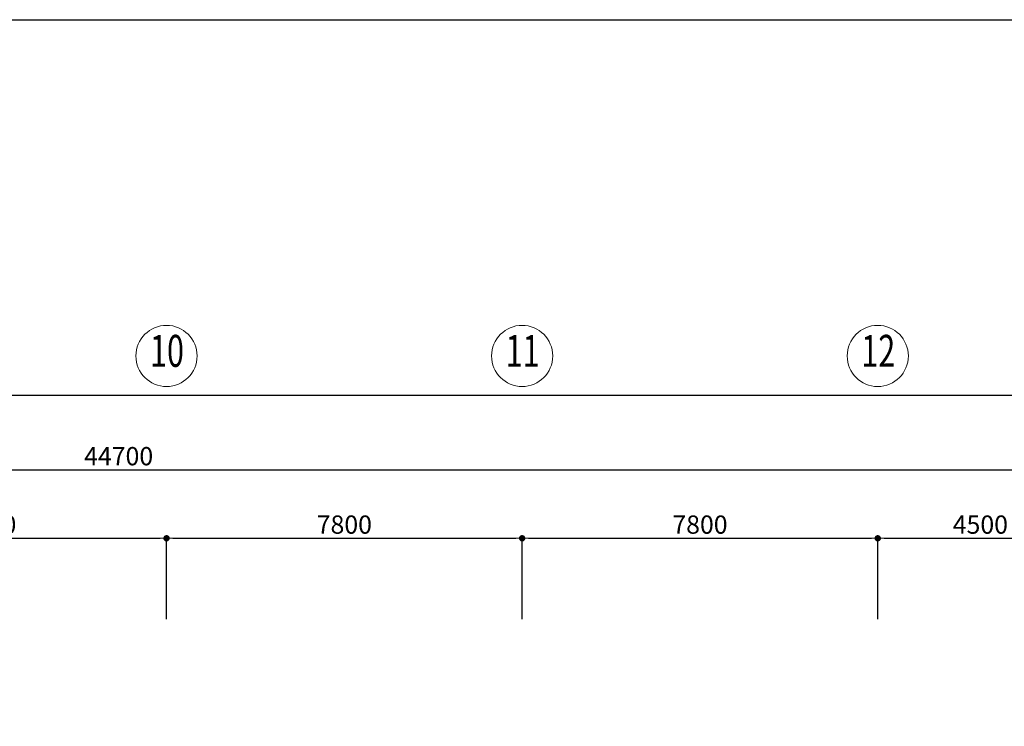
# Model space of a CAD drawing. Units: inches. Extents: x 221850 to 81886185, y -741419 to -410304.
# Drawn here: x 631370 to 652965, y -672907 to -657418 of the extents above; entities that cross this region are included whole.
import ezdxf
from ezdxf.enums import TextEntityAlignment as Align

# ---------------------------------------------------------------- set-up
doc = ezdxf.new("R2010")
doc.units = ezdxf.units.IN
doc.header["$LTSCALE"] = 1000
doc.header["$MEASUREMENT"] = 0
doc.layers.get('0').update_dxf_attribs({"lineweight": 13})
doc.layers.get('DEFPOINTS').update_dxf_attribs({"lineweight": 13})
for name, color, linetype, lineweight in [('DIM', 27, 'Continuous', 13), ('TEXT', 7, 'Continuous', 20), ('THAY', 125, 'Continuous', 15)]:
    doc.layers.add(name, color=color, linetype=linetype, lineweight=lineweight)
doc.layers.add('KHUNG', color=7, linetype='Continuous')
doc.styles.add('ARIAL85', font='VHAVAN.ttf', dxfattribs={"width": 0.85})
doc.styles.add('DIM1', font='txt.shx', dxfattribs={"width": 0.65})
doc.dimstyles.new('STYLE200', dxfattribs={"dimscale": 200, "dimtxt": 2, "dimasz": 0.7, "dimexe": 0, "dimexo": 0, "dimgap": 0.5, "dimtad": 1, "dimdec": 0, "dimzin": 0, "dimdsep": 46, "dimtxsty": 'DIM1', "dimblk1": 'DOT', "dimblk2": 'DOT', "dimsah": 1, "dimcen": 40, "dimclrd": 8, "dimclre": 8, "dimclrt": 35, "dimadec": 0, "dimazin": 0, "dimtfac": 1, "dimtdec": 0, "dimtix": 1, "dimtmove": 2, "dimatfit": 3, "dimldrblk": 'BOXFILLED', "dimfxl": 1, "dimtolj": 1, "dimtzin": 0, "dimarcsym": 0})

# ---------------------------------------------------------------- blocks, each defined once
blk = doc.blocks.new('_DOT')
at = {"color": 0, "linetype": 'ByBlock'}
blk.add_line((-0.5, 0), (-1, 0), dxfattribs=at)
at = {"color": 0, "linetype": 'ByBlock', "const_width": 0.5}
blk.add_lwpolyline([(-0.25, 0, 1), (0.25, 0, 1)], format="xyb", close=True, dxfattribs=at)
blk = doc.blocks.new('*D187')
at = {"layer": 'DEFPOINTS', "color": 0}
for p in [(634590, -668786), (626790, -670559), (634590, -670559)]:
    blk.add_point(p, dxfattribs=at)
at = {"layer": 'DIM', "color": 8, "lineweight": -2}
for p, q in [((626790, -670559), (626790, -668786)), ((626930, -668786), (634450, -668786)), ((634590, -670559), (634590, -668786))]:
    blk.add_line(p, q, dxfattribs=at)
at = {"layer": 'DIM', "color": 8, "lineweight": -2, "xscale": 140, "yscale": 140, "zscale": 140, "rotation": 180}
blk.add_blockref('_DOT', (626790, -668786), dxfattribs=at)
at = {"layer": 'DIM', "color": 8, "lineweight": -2, "xscale": 140, "yscale": 140, "zscale": 140}
blk.add_blockref('_DOT', (634590, -668786), dxfattribs=at)
at = {"layer": 'DIM', "color": 35, "insert": (630690, -668486), "char_height": 400, "attachment_point": 5, "style": 'DIM1'}
blk.add_mtext('\\A1;7800', dxfattribs=at)
blk = doc.blocks.new('_BoxFilled')
at = {"color": 0, "linetype": 'ByBlock', "lineweight": -2}
blk.add_line((-0.5, 0), (-1, 0), dxfattribs=at)
at = {"color": 0, "linetype": 'ByBlock'}
blk.add_solid([(-0.5, 0.5), (0.5, 0.5), (-0.5, -0.5), (0.5, -0.5)], dxfattribs=at)
blk = doc.blocks.new('*D188')
at = {"layer": 'DEFPOINTS', "color": 0}
for p in [(642390, -668786), (634590, -670559), (642390, -670559)]:
    blk.add_point(p, dxfattribs=at)
at = {"layer": 'DIM', "color": 8, "lineweight": -2}
for p, q in [((634590, -670559), (634590, -668786)), ((634730, -668786), (642250, -668786)), ((642390, -670559), (642390, -668786))]:
    blk.add_line(p, q, dxfattribs=at)
at = {"layer": 'DIM', "color": 8, "lineweight": -2, "xscale": 140, "yscale": 140, "zscale": 140, "rotation": 180}
blk.add_blockref('_DOT', (634590, -668786), dxfattribs=at)
at = {"layer": 'DIM', "color": 8, "lineweight": -2, "xscale": 140, "yscale": 140, "zscale": 140}
blk.add_blockref('_DOT', (642390, -668786), dxfattribs=at)
at = {"layer": 'DIM', "color": 35, "insert": (638490, -668486), "char_height": 400, "attachment_point": 5, "style": 'DIM1'}
blk.add_mtext('\\A1;7800', dxfattribs=at)
blk = doc.blocks.new('*D189')
at = {"layer": 'DEFPOINTS', "color": 0}
for p in [(650190, -668786), (642390, -670559), (650190, -670559)]:
    blk.add_point(p, dxfattribs=at)
at = {"layer": 'DIM', "color": 8, "lineweight": -2}
for p, q in [((642390, -670559), (642390, -668786)), ((642530, -668786), (650050, -668786)), ((650190, -670559), (650190, -668786))]:
    blk.add_line(p, q, dxfattribs=at)
at = {"layer": 'DIM', "color": 8, "lineweight": -2, "xscale": 140, "yscale": 140, "zscale": 140, "rotation": 180}
blk.add_blockref('_DOT', (642390, -668786), dxfattribs=at)
at = {"layer": 'DIM', "color": 8, "lineweight": -2, "xscale": 140, "yscale": 140, "zscale": 140}
blk.add_blockref('_DOT', (650190, -668786), dxfattribs=at)
at = {"layer": 'DIM', "color": 35, "insert": (646290, -668486), "char_height": 400, "attachment_point": 5, "style": 'DIM1'}
blk.add_mtext('\\A1;7800', dxfattribs=at)
blk = doc.blocks.new('*D194')
at = {"layer": 'DEFPOINTS', "color": 0}
for p in [(655890, -667286), (611190, -670559), (655890, -670559)]:
    blk.add_point(p, dxfattribs=at)
at = {"layer": 'DIM', "color": 8, "lineweight": -2}
for p, q in [((611330, -667286), (655750, -667286)), ((655890, -670559), (655890, -667286))]:
    blk.add_line(p, q, dxfattribs=at)
at = {"layer": 'DIM', "color": 8, "lineweight": -2, "xscale": 140, "yscale": 140, "zscale": 140, "rotation": 180}
blk.add_blockref('_DOT', (611190, -667286), dxfattribs=at)
at = {"layer": 'DIM', "color": 8, "lineweight": -2, "xscale": 140, "yscale": 140, "zscale": 140}
blk.add_blockref('_DOT', (655890, -667286), dxfattribs=at)
at = {"layer": 'DIM', "color": 35, "insert": (633540, -666986), "char_height": 400, "attachment_point": 5, "style": 'DIM1'}
blk.add_mtext('\\A1;44700', dxfattribs=at)
blk = doc.blocks.new('*D202')
at = {"layer": 'DEFPOINTS', "color": 0}
for p in [(655890, -665648), (577090, -670559), (655890, -670559)]:
    blk.add_point(p, dxfattribs=at)
at = {"layer": 'DIM', "color": 8, "lineweight": -2}
for p, q in [((577090, -670559), (577090, -665648)), ((577230, -665648), (655750, -665648)), ((655890, -670559), (655890, -665648))]:
    blk.add_line(p, q, dxfattribs=at)
at = {"layer": 'DIM', "color": 8, "lineweight": -2, "xscale": 140, "yscale": 140, "zscale": 140, "rotation": 180}
blk.add_blockref('_DOT', (577090, -665648), dxfattribs=at)
at = {"layer": 'DIM', "color": 8, "lineweight": -2, "xscale": 140, "yscale": 140, "zscale": 140}
blk.add_blockref('_DOT', (655890, -665648), dxfattribs=at)
at = {"layer": 'DIM', "color": 35, "insert": (615190, -665145), "char_height": 400, "attachment_point": 5, "style": 'DIM1'}
blk.add_mtext('\\A1;78800', dxfattribs=at)
blk = doc.blocks.new('*D211')
at = {"layer": 'DEFPOINTS', "color": 0}
for p in [(654690, -668786), (650190, -670559), (654690, -670559)]:
    blk.add_point(p, dxfattribs=at)
at = {"layer": 'DIM', "color": 8, "lineweight": -2}
for p, q in [((650330, -668786), (654550, -668786)), ((654690, -670559), (654690, -668786))]:
    blk.add_line(p, q, dxfattribs=at)
at = {"layer": 'DIM', "color": 8, "lineweight": -2, "xscale": 140, "yscale": 140, "zscale": 140, "rotation": 180}
blk.add_blockref('_DOT', (650190, -668786), dxfattribs=at)
at = {"layer": 'DIM', "color": 8, "lineweight": -2, "xscale": 140, "yscale": 140, "zscale": 140}
blk.add_blockref('_DOT', (654690, -668786), dxfattribs=at)
at = {"layer": 'DIM', "color": 35, "insert": (652440, -668486), "char_height": 400, "attachment_point": 5, "style": 'DIM1'}
blk.add_mtext('\\A1;4500', dxfattribs=at)

msp = doc.modelspace()

# ---------------------------------------------------------------- linework, layer by layer
at = {"layer": 'KHUNG'}
msp.add_lwpolyline([(667847.1, -741418.5), (559198.8, -741418.5), (559198.8, -657418.5), (667847.1, -657418.5)], dxfattribs=at)
at = {"layer": 'THAY'}
for centre in [(634589.6, -664789.1), (642389.6, -664789.1), (650189.6, -664789.1)]:
    msp.add_circle(centre, 670.8, dxfattribs=at)

# ---------------------------------------------------------------- texts
at = {"layer": 'TEXT', "style": 'ARIAL85', "width": 0.7}
for s, p in [('10', (634601.3, -664768.1)), ('11', (642401.3, -664768.1)), ('12', (650201.3, -664768.1))]:
    msp.add_text(s, height=700, dxfattribs=at).set_placement(p, align=Align.MIDDLE)

# ---------------------------------------------------------------- dimensions: what is measured, and where the dimension line sits
at = {"layer": 'DIM'}
dim = msp.add_linear_dim(base=(655889.6, -665647.6), p1=(577089.6, -670558.5), p2=(655889.6, -670558.5), dimstyle='STYLE200', dxfattribs=at)
dim.commit()
dim.dimension.update_dxf_attribs({"geometry": '*D202', "text_midpoint": (615190.4, -665144.6), "dimtype": 160})
dim = msp.add_linear_dim(base=(655889.6, -667286), p1=(611189.6, -670558.5), p2=(655889.6, -670558.5), text='44700', dimstyle='STYLE200', override={"dimse1": 1}, dxfattribs=at)
dim.commit()
dim.dimension.update_dxf_attribs({"geometry": '*D194', "text_midpoint": (633539.6, -666986)})
for base, p1, p2, picture, middle in [((634589.6, -668786), (626789.6, -670558.5), (634589.6, -670558.5), '*D187', (630689.6, -668486)), ((642389.6, -668786), (634589.6, -670558.5), (642389.6, -670558.5), '*D188', (638489.6, -668486)), ((650189.6, -668786), (642389.6, -670558.5), (650189.6, -670558.5), '*D189', (646289.6, -668486))]:
    dim = msp.add_linear_dim(base=base, p1=p1, p2=p2, text='7800', dimstyle='STYLE200', dxfattribs=at)
    dim.commit()
    dim.dimension.update_dxf_attribs({"geometry": picture, "text_midpoint": middle})
dim = msp.add_linear_dim(base=(654689.6, -668786), p1=(650189.6, -670558.5), p2=(654689.6, -670558.5), dimstyle='STYLE200', override={"dimse1": 1}, dxfattribs=at)
dim.commit()
dim.dimension.update_dxf_attribs({"geometry": '*D211', "text_midpoint": (652439.6, -668486)})

doc.saveas('drawing.dxf')
